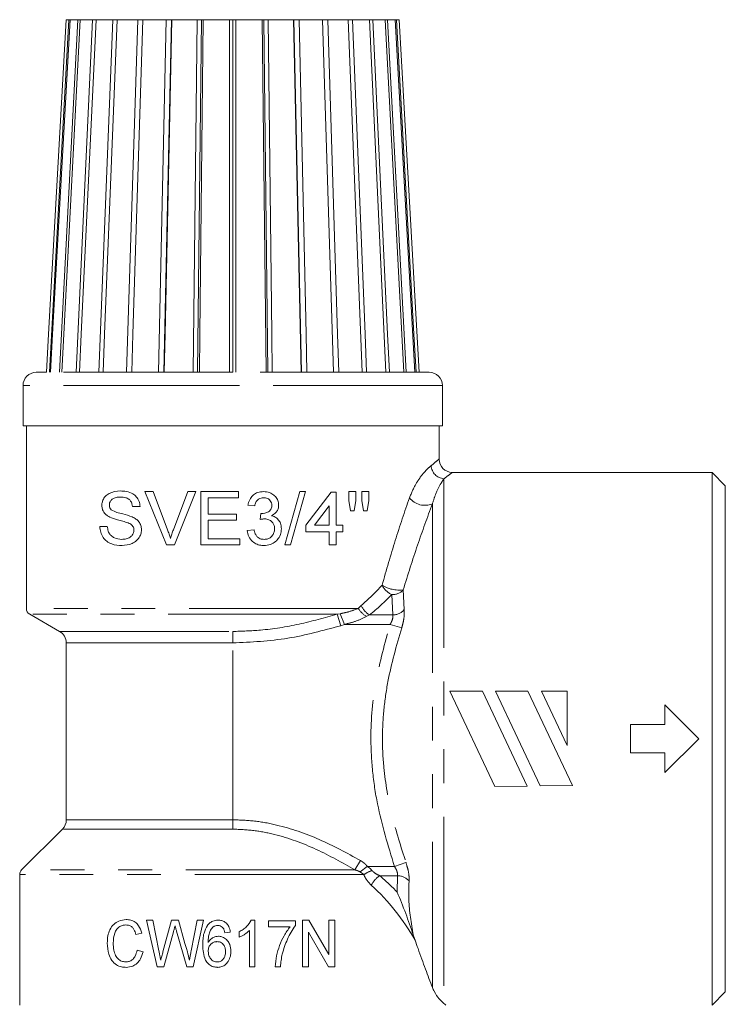
# Model space of a CAD drawing. Units: millimetres. Extents: x 160 to 247, y 73 to 256.
# Drawn here: x 178 to 204, y 111 to 148 of the extents above; entities that cross this region are included whole.
import ezdxf

# ---------------------------------------------------------------- set-up
doc = ezdxf.new("R2010")
doc.units = ezdxf.units.MM
doc.linetypes.add('PHANTOM', pattern=[12.7, 6.35, -1.27, 1.27, -1.27, 1.27, -1.27])

msp = doc.modelspace()

# ---------------------------------------------------------------- linework, layer by layer
at = {"color": 7, "linetype": 'Continuous', "lineweight": 15}
for p, q in [((178.839, 134.955), (179.574, 148.19)), ((179.216, 134.955), (179.908, 148.19)), ((179.574, 148.19), (179.477, 148.19)), ((179.619, 148.19), (179.574, 148.19)), ((179.908, 148.19), (179.619, 148.19)), ((179.842, 134.955), (180.465, 148.19)), ((179.997, 148.19), (179.908, 148.19)), ((180.465, 148.19), (179.997, 148.19)), ((180.594, 148.19), (180.465, 148.19)), ((181.225, 148.19), (180.594, 148.19)), ((180.695, 134.955), (181.225, 148.19)), ((181.389, 148.19), (181.225, 148.19)), ((182.157, 148.19), (181.389, 148.19)), ((181.741, 134.955), (182.157, 148.19)), ((182.35, 148.19), (182.157, 148.19)), ((183.227, 148.19), (182.35, 148.19)), ((182.94, 134.955), (183.227, 148.19)), ((183.143, 134.96), (183.43, 148.19)), ((183.43, 148.19), (183.227, 148.19)), ((183.441, 148.19), (183.43, 148.19)), ((184.393, 148.19), (183.441, 148.19)), ((184.246, 134.955), (184.393, 148.19)), ((184.555, 148.19), (184.393, 148.19)), ((184.409, 134.96), (184.555, 148.19)), ((184.62, 148.19), (184.555, 148.19)), ((185.61, 148.19), (184.62, 148.19)), ((185.609, 134.955), (185.61, 148.19)), ((185.726, 148.19), (185.61, 148.19)), ((185.726, 134.96), (185.726, 148.19)), ((185.842, 148.19), (185.726, 148.19)), ((186.831, 148.19), (185.842, 148.19)), ((186.977, 134.955), (186.831, 148.19)), ((186.896, 148.19), (186.831, 148.19)), ((187.042, 134.96), (186.896, 148.19)), ((187.059, 148.19), (186.896, 148.19)), ((188.01, 148.19), (187.059, 148.19)), ((188.296, 134.955), (188.01, 148.19)), ((188.022, 148.19), (188.01, 148.19)), ((188.308, 134.96), (188.022, 148.19)), ((188.224, 148.19), (188.022, 148.19)), ((189.101, 148.19), (188.224, 148.19)), ((189.517, 134.955), (189.101, 148.19)), ((189.294, 148.19), (189.101, 148.19)), ((190.062, 148.19), (189.294, 148.19)), ((190.592, 134.955), (190.062, 148.19)), ((190.226, 148.19), (190.062, 148.19)), ((190.857, 148.19), (190.226, 148.19)), ((191.48, 134.955), (190.857, 148.19)), ((190.986, 148.19), (190.857, 148.19)), ((191.454, 148.19), (190.986, 148.19)), ((192.147, 134.955), (191.454, 148.19)), ((191.543, 148.19), (191.454, 148.19)), ((191.832, 148.19), (191.543, 148.19)), ((192.567, 134.955), (191.832, 148.19)), ((191.877, 148.19), (191.832, 148.19)), ((191.975, 148.19), (191.877, 148.19)), ((192.724, 134.955), (191.975, 148.19)), ((178.727, 134.955), (178.342, 134.949)), ((193.109, 134.949), (192.724, 134.955)), ((177.851, 134.449), (177.851, 132.94)), ((193.601, 132.94), (193.601, 134.449)), ((185.726, 132.94), (177.851, 132.94)), ((177.976, 132.94), (177.976, 126.084)), ((193.601, 132.94), (185.726, 132.94)), ((193.476, 131.687), (193.476, 132.94)), ((203.726, 131.19), (193.971, 131.19)), ((204.226, 130.69), (203.726, 131.19)), ((203.726, 111.19), (203.726, 131.19)), ((204.226, 130.69), (204.226, 111.69)), ((182.428, 130.47), (183.234, 128.47)), ((182.734, 130.47), (182.428, 130.47)), ((183.278, 129.036), (182.734, 130.47)), ((184.041, 130.47), (183.496, 129.036)), ((183.54, 128.47), (184.347, 130.47)), ((184.347, 130.47), (184.041, 130.47)), ((184.528, 130.47), (184.528, 128.47)), ((185.939, 130.47), (184.528, 130.47)), ((184.81, 130.239), (185.939, 130.239)), ((184.81, 129.623), (184.81, 130.239)), ((185.939, 130.239), (185.939, 130.47)), ((188.246, 130.47), (187.682, 128.47)), ((187.894, 128.47), (188.458, 130.47)), ((188.458, 130.47), (188.246, 130.47)), ((189.426, 130.444), (188.477, 129.213)), ((189.605, 130.444), (189.426, 130.444)), ((189.605, 129.213), (189.605, 130.444)), ((190.093, 130.47), (190.093, 130.137)), ((190.349, 130.47), (190.093, 130.47)), ((190.349, 130.137), (190.349, 130.47)), ((190.58, 130.47), (190.58, 130.137)), ((190.836, 130.47), (190.58, 130.47)), ((190.836, 130.137), (190.836, 130.47)), ((181.964, 129.905), (182.246, 129.905)), ((186.298, 129.957), (186.554, 129.931)), ((188.794, 129.213), (189.349, 129.934)), ((189.349, 129.934), (189.349, 129.213)), ((190.093, 130.137), (190.155, 129.752)), ((190.293, 129.752), (190.349, 130.137)), ((190.58, 130.137), (190.641, 129.752)), ((190.776, 129.752), (190.836, 130.137)), ((185.862, 129.623), (184.81, 129.623)), ((185.862, 129.393), (185.862, 129.623)), ((186.783, 129.649), (186.757, 129.418)), ((190.155, 129.752), (190.293, 129.752)), ((190.641, 129.752), (190.776, 129.752)), ((181.016, 129.162), (180.734, 129.162)), ((184.81, 129.393), (185.862, 129.393)), ((184.81, 128.7), (184.81, 129.393)), ((188.477, 129.213), (188.477, 128.957)), ((189.349, 129.213), (188.794, 129.213)), ((189.862, 129.213), (189.605, 129.213)), ((189.862, 128.957), (189.862, 129.213)), ((185.99, 128.7), (184.81, 128.7)), ((185.99, 128.47), (185.99, 128.7)), ((186.528, 129.034), (186.272, 129.008)), ((188.477, 128.957), (189.349, 128.957)), ((189.349, 128.957), (189.349, 128.47)), ((189.605, 128.957), (189.862, 128.957)), ((189.605, 128.47), (189.605, 128.957)), ((183.234, 128.47), (183.54, 128.47)), ((184.528, 128.47), (185.99, 128.47)), ((187.682, 128.47), (187.894, 128.47)), ((189.349, 128.47), (189.605, 128.47)), ((178.101, 125.868), (179.226, 125.218)), ((179.476, 124.785), (179.476, 118.147)), ((195.571, 119.397), (193.878, 122.975)), ((193.878, 122.975), (195.104, 122.975)), ((195.104, 122.975), (196.79, 119.411)), ((197.273, 119.416), (195.589, 122.975)), ((195.589, 122.975), (196.815, 122.975)), ((196.815, 122.975), (198.492, 119.429)), ((197.328, 122.975), (198.291, 122.975)), ((198.291, 120.94), (197.328, 122.975)), ((198.291, 122.975), (198.291, 120.94)), ((201.952, 121.72), (201.952, 122.459)), ((201.952, 122.459), (203.226, 121.19)), ((200.665, 120.66), (200.665, 121.72)), ((200.665, 121.72), (201.952, 121.72)), ((203.226, 121.19), (201.952, 119.921)), ((201.952, 120.66), (200.665, 120.66)), ((201.952, 119.921), (201.952, 120.66)), ((198.492, 119.429), (197.273, 119.416)), ((196.79, 119.411), (195.571, 119.397)), ((179.329, 117.794), (177.799, 116.263)), ((177.726, 116.086), (177.726, 111.19)), ((182.494, 114.377), (182.883, 112.627)), ((182.727, 114.377), (182.494, 114.377)), ((182.953, 113.226), (182.727, 114.377)), ((183.43, 114.377), (183.107, 113.184)), ((183.689, 114.377), (183.43, 114.377)), ((183.926, 113.505), (183.689, 114.377)), ((184.393, 114.377), (184.168, 113.224)), ((184.238, 112.627), (184.626, 114.377)), ((184.626, 114.377), (184.393, 114.377)), ((186.555, 114.377), (186.425, 114.377)), ((186.555, 112.627), (186.555, 114.377)), ((187.071, 114.355), (187.071, 114.131)), ((188.081, 114.355), (187.071, 114.355)), ((188.081, 114.173), (188.081, 114.355)), ((188.587, 114.377), (188.35, 114.377)), ((188.35, 114.377), (188.35, 112.627)), ((189.337, 113.086), (188.587, 114.377)), ((189.337, 114.377), (189.337, 113.086)), ((189.562, 114.377), (189.337, 114.377)), ((189.562, 112.627), (189.562, 114.377)), ((182.091, 113.838), (182.315, 113.891)), ((183.143, 112.627), (183.498, 113.937)), ((183.617, 113.969), (184.002, 112.627)), ((185.434, 113.906), (185.635, 113.929)), ((185.972, 113.94), (185.972, 113.733)), ((186.353, 113.991), (186.353, 112.627)), ((187.071, 114.131), (187.879, 114.131)), ((188.575, 113.92), (189.325, 112.627)), ((188.575, 112.627), (188.575, 113.92)), ((192.505, 113.828), (192.573, 113.629)), ((182.36, 113.188), (182.135, 113.245)), ((182.883, 112.627), (183.143, 112.627)), ((184.002, 112.627), (184.238, 112.627)), ((186.353, 112.627), (186.555, 112.627)), ((187.318, 112.627), (187.52, 112.627)), ((188.35, 112.627), (188.575, 112.627)), ((189.325, 112.627), (189.562, 112.627)), ((203.726, 111.19), (204.226, 111.69))]:
    msp.add_line(p, q, dxfattribs=at)
at = {"color": 8, "linetype": 'PHANTOM', "lineweight": 0}
for p, q in [((185.726, 134.949), (178.342, 134.949)), ((193.109, 134.949), (185.726, 134.949)), ((185.726, 134.449), (177.851, 134.449)), ((193.601, 134.449), (185.726, 134.449)), ((193.659, 130.955), (193.659, 111.244)), ((193.226, 130.013), (193.226, 111.846)), ((191.734, 125.836), (191.697, 126.601)), ((192.13, 126.776), (192.167, 126.037)), ((190.439, 126.084), (177.976, 126.084)), ((190.439, 126.084), (190.549, 126.19)), ((189.653, 125.868), (178.101, 125.868)), ((189.653, 125.868), (189.764, 125.884)), ((189.653, 125.868), (189.782, 125.435)), ((189.764, 125.884), (189.922, 125.483)), ((190.861, 125.836), (190.743, 125.784)), ((191.734, 125.836), (190.861, 125.836)), ((189.922, 125.483), (189.782, 125.435)), ((191.638, 125.483), (189.922, 125.483)), ((192.071, 125.349), (191.638, 125.483)), ((179.226, 125.218), (185.726, 125.218)), ((185.726, 125.218), (185.726, 124.785)), ((185.726, 124.785), (179.476, 124.785)), ((185.726, 118.147), (185.726, 124.785)), ((179.476, 118.147), (185.726, 118.147)), ((185.726, 118.147), (185.726, 117.794)), ((185.726, 117.794), (179.329, 117.794)), ((190.522, 116.617), (190.317, 116.263)), ((192.232, 116.542), (191.799, 116.397)), ((190.317, 116.263), (177.799, 116.263)), ((190.78, 116.397), (190.507, 116.19)), ((191.799, 116.397), (190.78, 116.397)), ((190.648, 116.086), (177.726, 116.086)), ((191.916, 116.044), (191.253, 116.044)), ((191.902, 115.426), (191.916, 116.044))]:
    msp.add_line(p, q, dxfattribs=at)
at = {"color": 7, "linetype": 'Continuous', "lineweight": 15, "flags": 128}
for points in [[(179.477, 148.19), (178.808, 136.378), (178.727, 134.955)], [(179.619, 148.19), (178.964, 136.378), (178.885, 134.955)], [(179.997, 148.19), (179.379, 136.378), (179.305, 134.955)], [(180.594, 148.19), (180.038, 136.378), (179.971, 134.955)], [(181.389, 148.19), (180.916, 136.378), (180.859, 134.955)], [(182.35, 148.19), (181.979, 136.378), (181.934, 134.955)], [(183.441, 148.19), (183.186, 136.378), (183.155, 134.955)], [(184.62, 148.19), (184.49, 136.378), (184.474, 134.955)], [(185.842, 148.19), (185.842, 136.378), (185.842, 134.955)], [(187.059, 148.19), (187.189, 136.378), (187.205, 134.955)], [(188.224, 148.19), (188.48, 136.378), (188.511, 134.955)], [(189.294, 148.19), (189.665, 136.378), (189.71, 134.955)], [(190.226, 148.19), (190.699, 136.378), (190.756, 134.955)], [(190.986, 148.19), (191.542, 136.378), (191.609, 134.955)], [(191.543, 148.19), (192.161, 136.378), (192.236, 134.955)], [(191.877, 148.19), (192.533, 136.378), (192.612, 134.955)]]:
    msp.add_lwpolyline(points, dxfattribs=at)
at = {"color": 7, "linetype": 'Continuous', "lineweight": 15}
for centre, radius, start, end in [((178.351, 134.449), 0.5, 91, 180), ((193.101, 134.449), 0.5, 0, 89), ((193.976, 131.69), 0.5, 180.2921, 269.427), ((178.226, 126.084), 0.25, 180, 240), ((178.976, 124.785), 0.5, 0, 60), ((178.976, 118.147), 0.5, 315, 0), ((177.976, 116.086), 0.25, 135, 180)]:
    msp.add_arc(centre, radius, start, end, dxfattribs=at)
at = {"color": 8, "linetype": 'PHANTOM', "lineweight": 0}
for centre, radius, start, end in [((193.698, 131.474), 0.521, 183.4399, 265.6802), ((192.94, 130.678), 0.724, 217.327, 293.241), ((192.052, 127.326), 0.808, 207.4174, 243.9152), ((191.995, 128.039), 1.27, 238.6892, 276.0845), ((185.726, 132.294), 8.25, 308.4934, 316.3648), ((191.722, 127.16), 0.56, 267.4252, 316.742), ((191.286, 126.637), 1.011, 213.107, 237.53), ((191.35, 126.581), 0.891, 206.0212, 236.69), ((191.724, 126.425), 0.589, 270.9435, 318.7463), ((191.492, 114.797), 1.541, 110.3676, 123.2104), ((191.704, 115.303), 0.867, 121.3144, 153.4766), ((185.726, 109.586), 8.5, 43.3963, 49.4342), ((191.919, 115.464), 0.579, 42.0192, 90.278)]:
    msp.add_arc(centre, radius, start, end, dxfattribs=at)
for centre, major_axis, ratio, start_param, end_param in [((185.726, 132.647), (0, 8.25), 0.939394, 3.81343, 3.950811), ((185.726, 109.233), (0, 8.5), 0.941176, 5.255924, 5.575179)]:
    msp.add_ellipse(centre, major_axis=major_axis, ratio=ratio, start_param=start_param, end_param=end_param, dxfattribs=at)
for points, knots in [([(193.178, 131.443), (193.256, 131.507), (193.415, 131.639), (193.498, 131.709), (193.473, 131.688), (193.472, 131.687)], [0, 0, 0, 0, 0.479343, 0.972992, 1, 1, 1, 1]), ([(192.364, 130.239), (192.442, 130.421), (192.577, 130.739), (192.799, 131.052), (193.001, 131.289), (193.115, 131.388), (193.178, 131.443)], [0, 0, 0, 0, 0.293337, 0.50931, 0.73152, 1, 1, 1, 1]), ([(193.659, 130.955), (193.626, 130.904), (193.541, 130.772), (193.376, 130.481), (193.268, 130.143), (193.226, 130.013)], [0, 0, 0, 0, 0.279781, 0.72093, 1, 1, 1, 1]), ([(193.971, 131.187), (193.973, 131.188), (193.999, 131.208), (193.912, 131.142), (193.744, 131.018), (193.659, 130.955)], [0, 0, 0, 0, 0.027047, 0.506042, 1, 1, 1, 1]), ([(191.335, 126.954), (191.497, 127.521), (191.822, 128.662), (192.183, 129.711), (192.364, 130.239)], [0, 0, 0, 0, 0.496658, 1, 1, 1, 1]), ([(193.226, 130.013), (193.037, 129.502), (192.655, 128.472), (192.306, 127.345), (192.13, 126.776)], [0, 0, 0, 0, 0.495822, 1, 1, 1, 1]), ([(189.764, 125.884), (189.866, 125.905), (190.109, 125.955), (190.318, 126.037), (190.439, 126.084)], [0, 0, 0, 0, 0.41876, 1, 1, 1, 1]), ([(185.726, 125.218), (186.073, 125.229), (186.91, 125.253), (188.229, 125.468), (189.177, 125.734), (189.653, 125.868)], [0, 0, 0, 0, 0.261009, 0.628438, 1, 1, 1, 1]), ([(190.743, 125.784), (190.731, 125.777), (190.592, 125.707), (190.324, 125.577), (190.05, 125.513), (189.922, 125.483)], [0, 0, 0, 0, 0.048106, 0.554798, 1, 1, 1, 1]), ([(191.638, 125.483), (191.655, 125.513), (191.698, 125.588), (191.737, 125.705), (191.742, 125.792), (191.735, 125.829), (191.734, 125.836)], [0, 0, 0, 0, 0.2488102, 0.6299839, 0.9198066, 1, 1, 1, 1]), ([(192.167, 126.037), (192.17, 125.961), (192.175, 125.81), (192.132, 125.56), (192.088, 125.407), (192.071, 125.349)], [0, 0, 0, 0, 0.381282, 0.76341, 1, 1, 1, 1]), ([(189.782, 125.435), (189.124, 125.254), (187.796, 124.888), (186.42, 124.82), (185.726, 124.785)], [0, 0, 0, 0, 0.495229, 1, 1, 1, 1]), ([(191.799, 116.397), (191.561, 117.173), (191.202, 118.347), (190.96, 119.973), (190.878, 121.517), (191.05, 123.383), (191.44, 124.777), (191.638, 125.483)], [0, 0, 0, 0, 0.262504, 0.3970367, 0.531517, 0.7628222, 1, 1, 1, 1]), ([(192.071, 125.349), (191.878, 124.681), (191.587, 123.674), (191.388, 122.282), (191.331, 121.205), (191.397, 119.873), (191.673, 118.297), (192.045, 117.13), (192.232, 116.542)], [0, 0, 0, 0, 0.231614, 0.349488, 0.468312, 0.591256, 0.794077, 1, 1, 1, 1]), ([(185.726, 118.147), (186.001, 118.137), (186.555, 118.118), (187.657, 117.909), (189.01, 117.443), (190.013, 116.895), (190.522, 116.617)], [0, 0, 0, 0, 0.162049, 0.326389, 0.659086, 1, 1, 1, 1]), ([(190.317, 116.263), (189.839, 116.533), (188.876, 117.078), (187.583, 117.549), (186.517, 117.763), (185.991, 117.783), (185.726, 117.794)], [0, 0, 0, 0, 0.335804, 0.677631, 0.837642, 1, 1, 1, 1]), ([(190.522, 116.617), (190.545, 116.602), (190.593, 116.573), (190.661, 116.522), (190.725, 116.464), (190.761, 116.42), (190.78, 116.397)], [0, 0, 0, 0, 0.244667, 0.490963, 0.743888, 1, 1, 1, 1]), ([(192.232, 116.542), (192.262, 116.441), (192.323, 116.241), (192.354, 116.002), (192.35, 115.889), (192.349, 115.852)], [0, 0, 0, 0, 0.404866, 0.808205, 1, 1, 1, 1]), ([(190.507, 116.19), (190.492, 116.198), (190.463, 116.215), (190.415, 116.233), (190.367, 116.25), (190.333, 116.259), (190.317, 116.263)], [0, 0, 0, 0, 0.246228, 0.494699, 0.747043, 1, 1, 1, 1]), ([(190.648, 116.086), (190.627, 116.104), (190.583, 116.14), (190.533, 116.173), (190.507, 116.19)], [0, 0, 0, 0, 0.4960262, 1, 1, 1, 1]), ([(190.78, 116.397), (190.812, 116.375), (190.877, 116.329), (190.929, 116.271), (190.956, 116.242)], [0, 0, 0, 0, 0.4916211, 1, 1, 1, 1]), ([(190.956, 116.242), (190.982, 116.215), (191.069, 116.128), (191.178, 116.078), (191.253, 116.044)], [0, 0, 0, 0, 0.3076617, 1, 1, 1, 1]), ([(191.916, 116.044), (191.917, 116.062), (191.921, 116.117), (191.902, 116.189), (191.864, 116.29), (191.829, 116.346), (191.799, 116.397)], [0, 0, 0, 0, 0.183926, 0.529604, 0.57835, 1, 1, 1, 1]), ([(190.928, 115.69), (190.855, 115.764), (190.744, 115.877), (190.672, 116.034), (190.648, 116.086)], [0, 0, 0, 0, 0.662698, 1, 1, 1, 1]), ([(192.349, 115.852), (192.34, 115.616), (192.312, 114.942), (192.429, 114.267), (192.505, 113.828)], [0, 0, 0, 0, 0.349495, 1, 1, 1, 1])]:
    msp.add_open_spline(points, degree=3, knots=knots, dxfattribs=at)
at = {"color": 7, "linetype": 'Continuous', "lineweight": 15}
for points, knots in [([(181.505, 130.495), (181.358, 130.481), (181.151, 130.462), (180.94, 130.303), (180.852, 130.165), (180.814, 130.042), (180.811, 129.972), (180.81, 129.948)], [0, 0, 0, 0, 0.4658421, 0.6522661, 0.8095681, 0.9348228, 1, 1, 1, 1]), ([(181.093, 129.966), (181.095, 129.994), (181.099, 130.049), (181.144, 130.132), (181.224, 130.209), (181.355, 130.258), (181.458, 130.262), (181.516, 130.264)], [0, 0, 0, 0, 0.125591, 0.252107, 0.444111, 0.685273, 1, 1, 1, 1]), ([(182.246, 129.905), (182.238, 129.973), (182.221, 130.109), (182.117, 130.276), (181.954, 130.409), (181.742, 130.483), (181.582, 130.491), (181.505, 130.495)], [0, 0, 0, 0, 0.1765168, 0.3545538, 0.5113076, 0.7632017, 1, 1, 1, 1]), ([(181.516, 130.264), (181.582, 130.261), (181.686, 130.256), (181.817, 130.197), (181.897, 130.118), (181.947, 130.017), (181.958, 129.943), (181.964, 129.905)], [0, 0, 0, 0, 0.328579, 0.517715, 0.678418, 0.839171, 1, 1, 1, 1]), ([(186.883, 130.47), (186.809, 130.464), (186.675, 130.453), (186.503, 130.354), (186.374, 130.207), (186.319, 130.063), (186.301, 129.974), (186.298, 129.957)], [0, 0, 0, 0, 0.26006, 0.469832, 0.679541, 0.939075, 1, 1, 1, 1]), ([(186.554, 129.931), (186.565, 129.979), (186.584, 130.06), (186.654, 130.157), (186.739, 130.214), (186.822, 130.236), (186.873, 130.238), (186.891, 130.239)], [0, 0, 0, 0, 0.290122, 0.491619, 0.693436, 0.893964, 1, 1, 1, 1]), ([(187.451, 129.961), (187.445, 130.02), (187.432, 130.137), (187.339, 130.289), (187.191, 130.404), (187.032, 130.463), (186.921, 130.468), (186.883, 130.47)], [0, 0, 0, 0, 0.204956, 0.410656, 0.608139, 0.862025, 1, 1, 1, 1]), ([(186.891, 130.239), (186.937, 130.235), (187.015, 130.228), (187.108, 130.166), (187.169, 130.09), (187.193, 130.014), (187.195, 129.967), (187.195, 129.953)], [0, 0, 0, 0, 0.295523, 0.499067, 0.701852, 0.908922, 1, 1, 1, 1]), ([(180.81, 129.948), (180.814, 129.901), (180.822, 129.808), (180.891, 129.676), (180.99, 129.579), (181.07, 129.535), (181.106, 129.515)], [0, 0, 0, 0, 0.229795, 0.460757, 0.761259, 1, 1, 1, 1]), ([(181.164, 129.789), (181.145, 129.812), (181.11, 129.853), (181.094, 129.92), (181.093, 129.956), (181.093, 129.966)], [0, 0, 0, 0, 0.4814992, 0.8458851, 1, 1, 1, 1]), ([(181.951, 129.521), (181.833, 129.561), (181.64, 129.627), (181.371, 129.68), (181.233, 129.753), (181.164, 129.789)], [0, 0, 0, 0, 0.437384, 0.716814, 1, 1, 1, 1]), ([(187.195, 129.953), (187.192, 129.914), (187.187, 129.847), (187.137, 129.764), (187.053, 129.698), (186.944, 129.654), (186.857, 129.649), (186.82, 129.646)], [0, 0, 0, 0, 0.209858, 0.364167, 0.51812, 0.793968, 1, 1, 1, 1]), ([(187.179, 129.565), (187.238, 129.598), (187.337, 129.654), (187.425, 129.792), (187.449, 129.893), (187.451, 129.95), (187.451, 129.961)], [0, 0, 0, 0, 0.397243, 0.666289, 0.935714, 1, 1, 1, 1]), ([(181.106, 129.515), (181.202, 129.478), (181.362, 129.416), (181.6, 129.361), (181.735, 129.316), (181.802, 129.294)], [0, 0, 0, 0, 0.4308309, 0.7152093, 1, 1, 1, 1]), ([(182.298, 129.037), (182.293, 129.092), (182.284, 129.202), (182.205, 129.343), (182.09, 129.451), (181.999, 129.497), (181.951, 129.521)], [0, 0, 0, 0, 0.246553, 0.494298, 0.730502, 1, 1, 1, 1]), ([(186.757, 129.418), (186.784, 129.425), (186.825, 129.435), (186.88, 129.444), (186.908, 129.445), (186.923, 129.446)], [0, 0, 0, 0, 0.496687, 0.747481, 1, 1, 1, 1]), ([(186.82, 129.646), (186.814, 129.647), (186.805, 129.647), (186.792, 129.648), (186.786, 129.649), (186.783, 129.649)], [0, 0, 0, 0, 0.499589, 0.749756, 1, 1, 1, 1]), ([(186.923, 129.446), (186.979, 129.44), (187.076, 129.43), (187.191, 129.35), (187.265, 129.253), (187.295, 129.154), (187.297, 129.094), (187.298, 129.073)], [0, 0, 0, 0, 0.2843654, 0.4892804, 0.6937144, 0.898111, 1, 1, 1, 1]), ([(187.554, 129.071), (187.548, 129.143), (187.538, 129.268), (187.443, 129.421), (187.322, 129.521), (187.225, 129.55), (187.179, 129.565)], [0, 0, 0, 0, 0.313485, 0.547304, 0.781555, 1, 1, 1, 1]), ([(180.734, 129.162), (180.741, 129.087), (180.756, 128.936), (180.854, 128.742), (180.998, 128.59), (181.236, 128.464), (181.44, 128.452), (181.571, 128.444)], [0, 0, 0, 0, 0.16165, 0.324031, 0.483954, 0.666604, 1, 1, 1, 1]), ([(181.559, 128.675), (181.464, 128.685), (181.321, 128.7), (181.164, 128.803), (181.072, 128.918), (181.031, 129.045), (181.02, 129.131), (181.016, 129.162)], [0, 0, 0, 0, 0.371301, 0.556578, 0.708601, 0.897253, 1, 1, 1, 1]), ([(181.571, 128.444), (181.699, 128.456), (181.89, 128.473), (182.121, 128.618), (182.24, 128.773), (182.292, 128.923), (182.296, 129.007), (182.298, 129.037)], [0, 0, 0, 0, 0.388717, 0.581956, 0.776831, 0.919914, 1, 1, 1, 1]), ([(181.802, 129.294), (181.83, 129.282), (181.884, 129.257), (181.953, 129.204), (181.998, 129.133), (182.014, 129.071), (182.015, 129.034), (182.016, 129.024)], [0, 0, 0, 0, 0.2574399, 0.5169246, 0.7169943, 0.9179241, 1, 1, 1, 1]), ([(186.894, 128.444), (186.98, 128.451), (187.137, 128.464), (187.336, 128.583), (187.48, 128.746), (187.548, 128.923), (187.553, 129.035), (187.554, 129.071)], [0, 0, 0, 0, 0.252597, 0.46208, 0.671167, 0.892726, 1, 1, 1, 1]), ([(187.298, 129.073), (187.294, 129.024), (187.286, 128.926), (187.211, 128.801), (187.108, 128.716), (187.001, 128.679), (186.932, 128.676), (186.903, 128.675)], [0, 0, 0, 0, 0.231435, 0.465333, 0.669467, 0.861853, 1, 1, 1, 1]), ([(182.016, 129.024), (182.012, 128.989), (182.004, 128.918), (181.951, 128.825), (181.859, 128.741), (181.722, 128.684), (181.615, 128.678), (181.559, 128.675)], [0, 0, 0, 0, 0.150115, 0.300448, 0.463873, 0.718103, 1, 1, 1, 1]), ([(183.387, 128.713), (183.371, 128.768), (183.346, 128.849), (183.308, 128.956), (183.288, 129.009), (183.278, 129.036)], [0, 0, 0, 0, 0.499551, 0.749732, 1, 1, 1, 1]), ([(183.496, 129.036), (183.476, 128.983), (183.447, 128.903), (183.412, 128.795), (183.396, 128.74), (183.387, 128.713)], [0, 0, 0, 0, 0.499645, 0.749778, 1, 1, 1, 1]), ([(186.272, 129.008), (186.286, 128.931), (186.314, 128.777), (186.454, 128.594), (186.632, 128.481), (186.785, 128.447), (186.871, 128.445), (186.894, 128.444)], [0, 0, 0, 0, 0.249447, 0.50143, 0.717986, 0.923887, 1, 1, 1, 1]), ([(186.903, 128.675), (186.855, 128.678), (186.774, 128.684), (186.672, 128.741), (186.593, 128.832), (186.551, 128.936), (186.534, 129.011), (186.528, 129.034)], [0, 0, 0, 0, 0.2514153, 0.4247576, 0.5981623, 0.8759194, 1, 1, 1, 1]), ([(191.902, 115.426), (191.902, 115.425), (192.012, 115.176), (192.218, 114.662), (192.413, 114.096), (192.505, 113.828)], [0, 0, 0, 0, 0.00203, 0.525265, 1, 1, 1, 1]), ([(181.722, 114.4), (181.629, 114.389), (181.46, 114.37), (181.248, 114.227), (181.108, 114.028), (181.027, 113.782), (181.018, 113.608), (181.014, 113.515)], [0, 0, 0, 0, 0.234874, 0.426227, 0.618394, 0.797739, 1, 1, 1, 1]), ([(182.315, 113.891), (182.282, 113.988), (182.227, 114.148), (182.064, 114.309), (181.897, 114.389), (181.78, 114.396), (181.722, 114.4)], [0, 0, 0, 0, 0.336382, 0.559663, 0.783046, 1, 1, 1, 1]), ([(185.18, 114.377), (185.141, 114.375), (185.047, 114.371), (184.908, 114.315), (184.82, 114.235), (184.781, 114.186), (184.776, 114.179)], [0, 0, 0, 0, 0.251357, 0.599291, 0.938777, 1, 1, 1, 1]), ([(185.635, 113.929), (185.622, 114.001), (185.599, 114.122), (185.497, 114.264), (185.378, 114.346), (185.265, 114.375), (185.2, 114.377), (185.18, 114.377)], [0, 0, 0, 0, 0.309785, 0.516056, 0.723225, 0.913553, 1, 1, 1, 1]), ([(186.425, 114.377), (186.37, 114.291), (186.284, 114.159), (186.117, 114.023), (186.021, 113.968), (185.972, 113.94)], [0, 0, 0, 0, 0.478666, 0.736612, 1, 1, 1, 1]), ([(181.238, 113.516), (181.246, 113.646), (181.258, 113.832), (181.366, 114.04), (181.477, 114.144), (181.599, 114.192), (181.678, 114.196), (181.711, 114.198)], [0, 0, 0, 0, 0.38776, 0.555872, 0.72416, 0.885873, 1, 1, 1, 1]), ([(181.711, 114.198), (181.758, 114.194), (181.841, 114.187), (181.948, 114.12), (182.038, 114.006), (182.07, 113.903), (182.091, 113.838)], [0, 0, 0, 0, 0.262004, 0.463557, 0.665359, 1, 1, 1, 1]), ([(183.498, 113.937), (183.508, 113.975), (183.524, 114.032), (183.545, 114.109), (183.555, 114.147), (183.56, 114.166)], [0, 0, 0, 0, 0.499999, 0.749998, 1, 1, 1, 1]), ([(183.56, 114.166), (183.57, 114.133), (183.584, 114.084), (183.603, 114.018), (183.612, 113.985), (183.617, 113.969)], [0, 0, 0, 0, 0.5000007, 0.7499988, 1, 1, 1, 1]), ([(184.776, 114.179), (184.726, 114.084), (184.642, 113.923), (184.609, 113.668), (184.605, 113.521), (184.603, 113.447)], [0, 0, 0, 0, 0.418814, 0.707112, 1, 1, 1, 1]), ([(184.805, 113.541), (184.807, 113.594), (184.81, 113.7), (184.832, 113.858), (184.888, 114.008), (184.959, 114.086), (184.993, 114.124)], [0, 0, 0, 0, 0.2516823, 0.5038233, 0.7579505, 1, 1, 1, 1]), ([(184.993, 114.124), (185.006, 114.131), (185.033, 114.147), (185.09, 114.169), (185.136, 114.173), (185.167, 114.175)], [0, 0, 0, 0, 0.2510012, 0.5027229, 1, 1, 1, 1]), ([(185.167, 114.175), (185.185, 114.174), (185.23, 114.172), (185.301, 114.144), (185.34, 114.106), (185.36, 114.086)], [0, 0, 0, 0, 0.2519063, 0.6159022, 1, 1, 1, 1]), ([(185.36, 114.086), (185.37, 114.072), (185.389, 114.046), (185.414, 113.985), (185.426, 113.938), (185.434, 113.906)], [0, 0, 0, 0, 0.2519, 0.504304, 1, 1, 1, 1]), ([(185.972, 113.733), (186.007, 113.75), (186.077, 113.782), (186.209, 113.863), (186.296, 113.94), (186.353, 113.991)], [0, 0, 0, 0, 0.2505483, 0.5010085, 1, 1, 1, 1]), ([(187.879, 114.131), (187.801, 114.02), (187.645, 113.8), (187.479, 113.428), (187.359, 113.036), (187.332, 112.765), (187.318, 112.627)], [0, 0, 0, 0, 0.250501, 0.500507, 0.747242, 1, 1, 1, 1]), ([(187.589, 113.103), (187.615, 113.198), (187.668, 113.389), (187.78, 113.663), (187.912, 113.93), (188.024, 114.092), (188.081, 114.173)], [0, 0, 0, 0, 0.24877, 0.497666, 0.747316, 1, 1, 1, 1]), ([(181.014, 113.515), (181.025, 113.372), (181.044, 113.14), (181.177, 112.857), (181.344, 112.69), (181.539, 112.614), (181.668, 112.608), (181.729, 112.605)], [0, 0, 0, 0, 0.3061532, 0.4941817, 0.6835421, 0.849005, 1, 1, 1, 1]), ([(181.708, 112.807), (181.653, 112.814), (181.55, 112.826), (181.415, 112.913), (181.311, 113.055), (181.249, 113.265), (181.242, 113.427), (181.238, 113.516)], [0, 0, 0, 0, 0.187955, 0.353196, 0.519242, 0.735452, 1, 1, 1, 1]), ([(185.19, 113.772), (185.128, 113.763), (185.012, 113.748), (184.881, 113.653), (184.828, 113.575), (184.805, 113.541)], [0, 0, 0, 0, 0.397395, 0.737932, 1, 1, 1, 1]), ([(184.805, 113.208), (184.81, 113.263), (184.818, 113.357), (184.892, 113.47), (184.983, 113.541), (185.07, 113.568), (185.121, 113.569), (185.135, 113.57)], [0, 0, 0, 0, 0.298029, 0.50982, 0.721584, 0.924678, 1, 1, 1, 1]), ([(185.135, 113.57), (185.178, 113.566), (185.253, 113.56), (185.344, 113.504), (185.406, 113.428), (185.449, 113.324), (185.454, 113.243), (185.456, 113.197)], [0, 0, 0, 0, 0.233122, 0.399145, 0.564623, 0.752361, 1, 1, 1, 1]), ([(185.658, 113.204), (185.651, 113.291), (185.639, 113.439), (185.528, 113.621), (185.398, 113.729), (185.276, 113.768), (185.211, 113.771), (185.19, 113.772)], [0, 0, 0, 0, 0.315731, 0.538143, 0.761189, 0.922466, 1, 1, 1, 1]), ([(193.226, 111.846), (193.14, 112.072), (192.967, 112.528), (192.742, 113.145), (192.61, 113.522), (192.573, 113.629)], [0, 0, 0, 0, 0.413758, 0.833723, 1, 1, 1, 1]), ([(182.135, 113.245), (182.117, 113.17), (182.088, 113.048), (181.986, 112.909), (181.872, 112.832), (181.775, 112.809), (181.721, 112.807), (181.708, 112.807)], [0, 0, 0, 0, 0.3222323, 0.530863, 0.7399757, 0.9392204, 1, 1, 1, 1]), ([(181.729, 112.605), (181.811, 112.612), (181.956, 112.626), (182.142, 112.749), (182.287, 112.933), (182.333, 113.095), (182.36, 113.188)], [0, 0, 0, 0, 0.277258, 0.493533, 0.709652, 1, 1, 1, 1]), ([(183.022, 112.872), (183.016, 112.902), (183.001, 112.975), (182.978, 113.093), (182.961, 113.182), (182.953, 113.226)], [0, 0, 0, 0, 0.25, 0.625, 1, 1, 1, 1]), ([(183.107, 113.184), (183.099, 113.158), (183.085, 113.106), (183.057, 113.002), (183.036, 112.924), (183.022, 112.872)], [0, 0, 0, 0, 0.2500015, 0.5000014, 1, 1, 1, 1]), ([(184.099, 112.872), (184.075, 112.979), (184.04, 113.139), (183.978, 113.349), (183.944, 113.453), (183.926, 113.505)], [0, 0, 0, 0, 0.498849, 0.749277, 1, 1, 1, 1]), ([(184.168, 113.224), (184.162, 113.195), (184.148, 113.122), (184.124, 113.004), (184.107, 112.916), (184.099, 112.872)], [0, 0, 0, 0, 0.25, 0.625, 1, 1, 1, 1]), ([(184.603, 113.447), (184.606, 113.35), (184.613, 113.157), (184.676, 112.906), (184.807, 112.732), (184.951, 112.635), (185.077, 112.607), (185.144, 112.605), (185.158, 112.605)], [0, 0, 0, 0, 0.25474, 0.511782, 0.666616, 0.821939, 0.963081, 1, 1, 1, 1]), ([(185.143, 112.807), (185.104, 112.81), (185.032, 112.817), (184.941, 112.872), (184.866, 112.961), (184.815, 113.077), (184.808, 113.168), (184.805, 113.208)], [0, 0, 0, 0, 0.199362, 0.365843, 0.531728, 0.794307, 1, 1, 1, 1]), ([(185.456, 113.197), (185.453, 113.142), (185.447, 113.049), (185.39, 112.929), (185.312, 112.85), (185.223, 112.811), (185.166, 112.808), (185.143, 112.807)], [0, 0, 0, 0, 0.29302, 0.493457, 0.694763, 0.876148, 1, 1, 1, 1]), ([(185.158, 112.605), (185.212, 112.61), (185.32, 112.619), (185.459, 112.702), (185.573, 112.838), (185.645, 113.011), (185.654, 113.143), (185.658, 113.204)], [0, 0, 0, 0, 0.184827, 0.370968, 0.542164, 0.791646, 1, 1, 1, 1]), ([(187.52, 112.627), (187.523, 112.667), (187.528, 112.748), (187.547, 112.907), (187.572, 113.025), (187.589, 113.103)], [0, 0, 0, 0, 0.250036, 0.500147, 1, 1, 1, 1]), ([(193.659, 111.244), (193.604, 111.291), (193.513, 111.37), (193.329, 111.606), (193.247, 111.797), (193.226, 111.846)], [0, 0, 0, 0, 0.520999, 0.877551, 1, 1, 1, 1]), ([(193.726, 111.19), (193.723, 111.192), (193.717, 111.197), (193.678, 111.228), (193.659, 111.244)], [0, 0, 0, 0, 0.498288, 1, 1, 1, 1])]:
    msp.add_open_spline(points, degree=3, knots=knots, dxfattribs=at)

doc.saveas('drawing.dxf')
